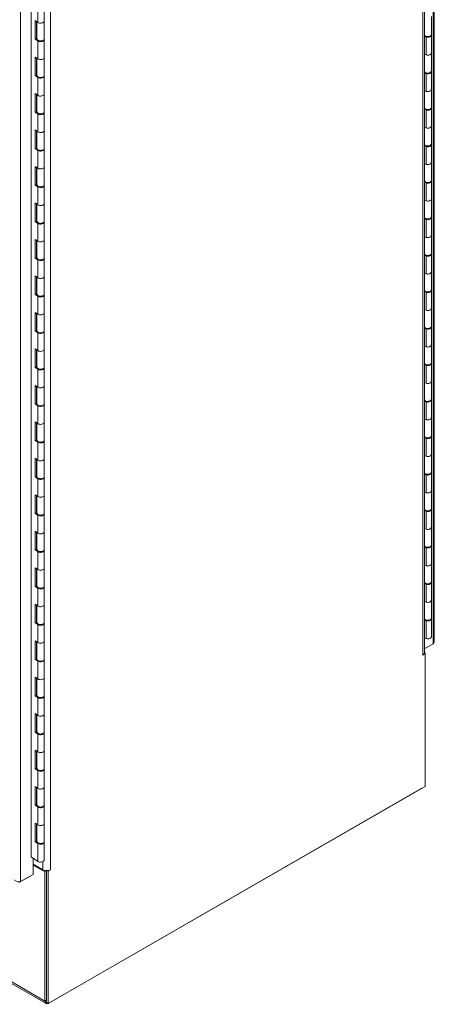
# Model space of a CAD drawing. Units: inches. Extents: x 15 to 406, y 8 to 256.
# Drawn here: x 385 to 397, y 97 to 124 of the extents above; entities that cross this region are included whole.
import ezdxf

# ---------------------------------------------------------------- set-up
doc = ezdxf.new("R2010")
doc.units = ezdxf.units.IN
doc.header["$LTSCALE"] = 25
doc.header["$MEASUREMENT"] = 0
doc.layers.add('Visible (ANSI)', color=7, linetype='Continuous', lineweight=5)
doc.layers.add('Visible Narrow (ANSI)', color=7, linetype='Continuous', lineweight=5)

msp = doc.modelspace()

# ---------------------------------------------------------------- linework, layer by layer
at = {"layer": 'Visible (ANSI)'}
for p, q in [((396.778, 138.635), (396.778, 106.982)), ((396.502, 106.658), (396.502, 137.982)), ((385.473, 100.932), (385.473, 131.606)), ((385.834, 124.357), (385.834, 124.858)), ((396.695, 124.48), (396.695, 123.98)), ((385.582, 124.369), (385.654, 124.32)), ((385.582, 123.848), (385.582, 124.369)), ((385.615, 124.347), (385.615, 123.864)), ((385.63, 123.857), (385.63, 124.336)), ((385.834, 123.857), (385.834, 124.357)), ((385.615, 123.864), (385.582, 123.848)), ((385.615, 123.864), (385.631, 123.853)), ((396.502, 123.948), (396.512, 123.945)), ((396.548, 123.907), (396.502, 123.92)), ((396.695, 123.959), (396.695, 123.458)), ((385.654, 123.799), (385.582, 123.848)), ((385.834, 123.335), (385.834, 123.836)), ((385.582, 123.347), (385.654, 123.298)), ((385.582, 122.826), (385.582, 123.347)), ((385.615, 123.325), (385.615, 122.842)), ((385.63, 122.835), (385.63, 123.314)), ((385.834, 122.835), (385.834, 123.335)), ((396.502, 123.419), (396.548, 123.406)), ((396.695, 123.458), (396.695, 122.958)), ((385.615, 122.842), (385.582, 122.826)), ((385.654, 122.777), (385.582, 122.826)), ((385.615, 122.842), (385.631, 122.831)), ((385.834, 122.313), (385.834, 122.814)), ((396.502, 122.926), (396.512, 122.923)), ((396.548, 122.885), (396.502, 122.898)), ((396.695, 122.937), (396.695, 122.437)), ((385.582, 122.325), (385.654, 122.276)), ((385.582, 121.804), (385.582, 122.325)), ((385.615, 122.303), (385.615, 121.82)), ((385.63, 121.813), (385.63, 122.292)), ((385.834, 121.813), (385.834, 122.313)), ((396.502, 122.397), (396.548, 122.384)), ((396.695, 122.437), (396.695, 121.936)), ((385.615, 121.82), (385.582, 121.804)), ((385.654, 121.755), (385.582, 121.804)), ((385.615, 121.82), (385.631, 121.81)), ((385.834, 121.292), (385.834, 121.792)), ((396.502, 121.904), (396.512, 121.901)), ((396.548, 121.863), (396.502, 121.876)), ((396.695, 121.915), (396.695, 121.415)), ((396.502, 121.375), (396.548, 121.362)), ((396.695, 121.415), (396.695, 120.914)), ((385.582, 121.304), (385.654, 121.254)), ((385.582, 120.782), (385.582, 121.304)), ((385.615, 121.281), (385.615, 120.798)), ((385.63, 120.791), (385.63, 121.27)), ((385.834, 120.791), (385.834, 121.292)), ((396.502, 120.882), (396.512, 120.879)), ((396.548, 120.841), (396.502, 120.854)), ((396.695, 120.893), (396.695, 120.393)), ((385.615, 120.798), (385.582, 120.782)), ((385.654, 120.733), (385.582, 120.782)), ((385.615, 120.798), (385.631, 120.788)), ((385.834, 120.27), (385.834, 120.77)), ((385.582, 120.282), (385.654, 120.232)), ((385.582, 119.76), (385.582, 120.282)), ((385.834, 119.769), (385.834, 120.27)), ((396.502, 120.354), (396.548, 120.34)), ((396.695, 120.393), (396.695, 119.892)), ((385.615, 120.259), (385.615, 119.776)), ((385.63, 119.769), (385.63, 120.248)), ((385.615, 119.776), (385.582, 119.76)), ((385.654, 119.711), (385.582, 119.76)), ((385.615, 119.776), (385.631, 119.766)), ((385.834, 119.248), (385.834, 119.748)), ((396.502, 119.86), (396.512, 119.857)), ((396.548, 119.819), (396.502, 119.832)), ((396.695, 119.871), (396.695, 119.371)), ((385.582, 119.26), (385.654, 119.21)), ((385.582, 118.738), (385.582, 119.26)), ((385.615, 119.237), (385.615, 118.754)), ((385.63, 118.747), (385.63, 119.226)), ((385.834, 118.747), (385.834, 119.248)), ((396.502, 119.332), (396.548, 119.318)), ((396.695, 119.371), (396.695, 118.87)), ((385.615, 118.754), (385.582, 118.738)), ((385.654, 118.689), (385.582, 118.738)), ((385.615, 118.754), (385.631, 118.744)), ((385.834, 118.226), (385.834, 118.727)), ((396.502, 118.838), (396.512, 118.835)), ((396.548, 118.797), (396.502, 118.81)), ((396.695, 118.85), (396.695, 118.349)), ((396.695, 118.349), (396.695, 117.848)), ((385.582, 118.238), (385.654, 118.188)), ((385.582, 117.717), (385.582, 118.238)), ((385.615, 118.215), (385.615, 117.733)), ((385.63, 117.725), (385.63, 118.204)), ((385.834, 117.725), (385.834, 118.226)), ((396.502, 118.31), (396.548, 118.296)), ((396.502, 117.816), (396.512, 117.813)), ((396.548, 117.775), (396.502, 117.788)), ((396.695, 117.828), (396.695, 117.327)), ((385.615, 117.733), (385.582, 117.717)), ((385.654, 117.667), (385.582, 117.717)), ((385.615, 117.733), (385.631, 117.722)), ((385.834, 117.204), (385.834, 117.705)), ((396.502, 117.288), (396.548, 117.274)), ((396.695, 117.327), (396.695, 116.826)), ((385.582, 117.216), (385.654, 117.166)), ((385.582, 116.695), (385.582, 117.216)), ((385.615, 117.193), (385.615, 116.711)), ((385.63, 116.703), (385.63, 117.183)), ((385.834, 116.703), (385.834, 117.204)), ((385.615, 116.711), (385.582, 116.695)), ((385.654, 116.645), (385.582, 116.695)), ((385.615, 116.711), (385.631, 116.7)), ((385.834, 116.182), (385.834, 116.683)), ((396.502, 116.794), (396.512, 116.791)), ((396.548, 116.753), (396.502, 116.767)), ((396.695, 116.806), (396.695, 116.305)), ((385.582, 116.194), (385.654, 116.144)), ((385.582, 115.673), (385.582, 116.194)), ((385.615, 116.171), (385.615, 115.689)), ((385.63, 115.681), (385.63, 116.161)), ((385.834, 115.681), (385.834, 116.182)), ((396.502, 116.266), (396.548, 116.252)), ((396.695, 116.305), (396.695, 115.804)), ((385.615, 115.689), (385.582, 115.673)), ((385.654, 115.623), (385.582, 115.673)), ((385.615, 115.689), (385.631, 115.678)), ((385.834, 115.16), (385.834, 115.661)), ((396.502, 115.772), (396.512, 115.769)), ((396.548, 115.731), (396.502, 115.745)), ((396.695, 115.784), (396.695, 115.283)), ((385.582, 115.172), (385.654, 115.122)), ((385.582, 114.651), (385.582, 115.172)), ((385.615, 115.149), (385.615, 114.667)), ((385.63, 114.659), (385.63, 115.139)), ((385.834, 114.659), (385.834, 115.16)), ((396.502, 115.244), (396.548, 115.231)), ((396.695, 115.283), (396.695, 114.782)), ((396.695, 114.762), (396.695, 114.261)), ((385.615, 114.667), (385.582, 114.651)), ((385.654, 114.601), (385.582, 114.651)), ((385.615, 114.667), (385.631, 114.656)), ((385.834, 114.138), (385.834, 114.639)), ((396.502, 114.75), (396.512, 114.748)), ((396.548, 114.709), (396.502, 114.723)), ((396.502, 114.222), (396.548, 114.209)), ((396.695, 114.261), (396.695, 113.76)), ((385.582, 114.15), (385.654, 114.1)), ((385.582, 113.629), (385.582, 114.15)), ((385.615, 114.127), (385.615, 113.645)), ((385.63, 113.637), (385.63, 114.117)), ((385.834, 113.637), (385.834, 114.138)), ((396.502, 113.728), (396.512, 113.726)), ((396.548, 113.687), (396.502, 113.701)), ((396.695, 113.74), (396.695, 113.239)), ((385.615, 113.645), (385.582, 113.629)), ((385.654, 113.579), (385.582, 113.629)), ((385.615, 113.645), (385.631, 113.634)), ((385.834, 113.116), (385.834, 113.617)), ((385.582, 113.128), (385.654, 113.078)), ((385.582, 112.607), (385.582, 113.128)), ((385.615, 113.105), (385.615, 112.623)), ((385.834, 112.615), (385.834, 113.116)), ((396.502, 113.2), (396.548, 113.187)), ((396.695, 113.239), (396.695, 112.738)), ((385.63, 112.615), (385.63, 113.095)), ((385.615, 112.623), (385.582, 112.607)), ((385.654, 112.557), (385.582, 112.607)), ((385.615, 112.623), (385.631, 112.612)), ((385.834, 112.094), (385.834, 112.595)), ((396.502, 112.707), (396.512, 112.704)), ((396.548, 112.665), (396.502, 112.679)), ((396.695, 112.718), (396.695, 112.217)), ((385.582, 112.106), (385.654, 112.057)), ((385.582, 111.585), (385.582, 112.106)), ((385.615, 112.083), (385.615, 111.601)), ((385.63, 111.593), (385.63, 112.073)), ((385.834, 111.593), (385.834, 112.094)), ((396.502, 112.178), (396.548, 112.165)), ((396.695, 112.217), (396.695, 111.716)), ((385.615, 111.601), (385.582, 111.585)), ((385.654, 111.535), (385.582, 111.585)), ((385.615, 111.601), (385.631, 111.59)), ((385.834, 111.072), (385.834, 111.573)), ((396.502, 111.685), (396.512, 111.682)), ((396.548, 111.644), (396.502, 111.657)), ((396.695, 111.696), (396.695, 111.195)), ((396.695, 111.195), (396.695, 110.695)), ((385.582, 111.084), (385.654, 111.035)), ((385.582, 110.563), (385.582, 111.084)), ((385.615, 111.062), (385.615, 110.579)), ((385.63, 110.571), (385.63, 111.051)), ((385.834, 110.571), (385.834, 111.072)), ((396.502, 111.156), (396.548, 111.143)), ((396.502, 110.663), (396.512, 110.66)), ((396.548, 110.622), (396.502, 110.635)), ((396.695, 110.674), (396.695, 110.173)), ((385.615, 110.579), (385.582, 110.563)), ((385.654, 110.513), (385.582, 110.563)), ((385.615, 110.579), (385.631, 110.568)), ((385.834, 110.05), (385.834, 110.551)), ((385.582, 110.062), (385.654, 110.013)), ((385.582, 109.541), (385.582, 110.062)), ((396.502, 110.134), (396.548, 110.121)), ((396.695, 110.173), (396.695, 109.673)), ((385.615, 110.04), (385.615, 109.557)), ((385.63, 109.55), (385.63, 110.029)), ((385.834, 109.55), (385.834, 110.05)), ((385.615, 109.557), (385.582, 109.541)), ((385.654, 109.491), (385.582, 109.541)), ((385.615, 109.557), (385.631, 109.546)), ((385.834, 109.028), (385.834, 109.529)), ((396.502, 109.641), (396.512, 109.638)), ((396.548, 109.6), (396.502, 109.613)), ((396.695, 109.652), (396.695, 109.151)), ((385.889, 96.831), (364.712, 109.026)), ((385.582, 109.04), (385.654, 108.991)), ((385.582, 108.519), (385.582, 109.04)), ((385.615, 109.018), (385.615, 108.535)), ((385.63, 108.528), (385.63, 109.007)), ((385.834, 108.528), (385.834, 109.028)), ((396.502, 109.112), (396.548, 109.099)), ((396.695, 109.151), (396.695, 108.651)), ((385.615, 108.535), (385.582, 108.519)), ((385.654, 108.47), (385.582, 108.519)), ((385.615, 108.535), (385.631, 108.524)), ((385.834, 108.006), (385.834, 108.507)), ((396.502, 108.619), (396.512, 108.616)), ((396.548, 108.578), (396.502, 108.591)), ((396.695, 108.63), (396.695, 108.129)), ((385.582, 108.018), (385.654, 107.969)), ((385.582, 107.497), (385.582, 108.018)), ((385.615, 107.996), (385.615, 107.513)), ((385.63, 107.506), (385.63, 107.985)), ((385.834, 107.506), (385.834, 108.006)), ((396.502, 108.09), (396.548, 108.077)), ((396.695, 108.129), (396.695, 107.629)), ((396.502, 107.597), (396.512, 107.594)), ((396.695, 107.608), (396.695, 107.108)), ((385.615, 107.513), (385.582, 107.497)), ((385.654, 107.448), (385.582, 107.497)), ((385.615, 107.513), (385.631, 107.502)), ((385.834, 106.984), (385.834, 107.485)), ((396.548, 107.556), (396.502, 107.569)), ((396.502, 107.068), (396.548, 107.055)), ((385.582, 106.996), (385.654, 106.947)), ((385.582, 106.475), (385.582, 106.996)), ((385.615, 106.974), (385.615, 106.491)), ((385.63, 106.484), (385.63, 106.963)), ((385.834, 106.484), (385.834, 106.984)), ((396.502, 106.769), (396.742, 106.908)), ((396.502, 106.769), (396.696, 106.881)), ((396.696, 106.881), (396.696, 106.881)), ((385.615, 106.491), (385.582, 106.475)), ((385.615, 106.491), (385.631, 106.481)), ((396.519, 106.631), (396.457, 106.595)), ((396.457, 106.596), (396.457, 106.596)), ((396.457, 106.595), (396.457, 106.596)), ((396.499, 106.643), (396.519, 106.631)), ((396.519, 106.658), (396.5, 106.647)), ((396.502, 106.668), (396.519, 106.658)), ((396.519, 106.631), (396.519, 106.658)), ((396.519, 102.916), (396.519, 106.631)), ((385.654, 106.426), (385.582, 106.475)), ((385.834, 105.963), (385.834, 106.463)), ((385.582, 105.975), (385.654, 105.925)), ((385.582, 105.453), (385.582, 105.975)), ((385.615, 105.952), (385.615, 105.469)), ((385.63, 105.462), (385.63, 105.941)), ((385.834, 105.462), (385.834, 105.963)), ((385.615, 105.469), (385.582, 105.453)), ((385.654, 105.404), (385.582, 105.453)), ((385.615, 105.469), (385.631, 105.459)), ((385.834, 104.941), (385.834, 105.441)), ((385.582, 104.953), (385.654, 104.903)), ((385.582, 104.431), (385.582, 104.953)), ((385.615, 104.93), (385.615, 104.447)), ((385.63, 104.44), (385.63, 104.919)), ((385.834, 104.44), (385.834, 104.941)), ((385.615, 104.447), (385.582, 104.431)), ((385.654, 104.382), (385.582, 104.431)), ((385.615, 104.447), (385.631, 104.437)), ((385.834, 103.919), (385.834, 104.419)), ((385.582, 103.931), (385.654, 103.881)), ((385.582, 103.409), (385.582, 103.931)), ((385.615, 103.908), (385.615, 103.425)), ((385.63, 103.418), (385.63, 103.897)), ((385.834, 103.418), (385.834, 103.919)), ((385.615, 103.425), (385.582, 103.409)), ((385.654, 103.36), (385.582, 103.409)), ((385.615, 103.425), (385.631, 103.415)), ((385.834, 102.897), (385.834, 103.398)), ((385.582, 102.909), (385.654, 102.859)), ((385.582, 102.388), (385.582, 102.909)), ((385.834, 102.396), (385.834, 102.897)), ((385.949, 96.829), (396.519, 102.916)), ((385.615, 102.886), (385.615, 102.404)), ((385.63, 102.396), (385.63, 102.875)), ((385.965, 96.838), (396.411, 102.854)), ((385.615, 102.404), (385.582, 102.388)), ((385.654, 102.338), (385.582, 102.388)), ((385.615, 102.404), (385.631, 102.393)), ((385.834, 101.875), (385.834, 102.376)), ((385.582, 101.887), (385.654, 101.837)), ((385.582, 101.366), (385.582, 101.887)), ((385.615, 101.864), (385.615, 101.382)), ((385.63, 101.374), (385.63, 101.853)), ((385.834, 101.374), (385.834, 101.875)), ((385.615, 101.575), (385.627, 101.568)), ((385.615, 101.382), (385.582, 101.366)), ((385.654, 101.316), (385.582, 101.366)), ((385.615, 101.482), (385.63, 101.473)), ((385.627, 101.44), (385.615, 101.447)), ((385.615, 101.382), (385.631, 101.371)), ((385.834, 100.853), (385.834, 101.354)), ((385.473, 100.94), (385.654, 100.815)), ((385.479, 100.935), (385.473, 100.932)), ((385.528, 100.45), (385.528, 100.902)), ((385.795, 100.58), (385.528, 100.734)), ((385.857, 100.518), (385.528, 100.707)), ((385.127, 100.219), (385.482, 100.423)), ((385.174, 100.246), (385.528, 100.45)), ((385.482, 100.423), (385.482, 100.423)), ((385.903, 100.544), (385.857, 100.518)), ((385.857, 100.518), (385.857, 96.901)), ((385.884, 100.555), (385.903, 100.544)), ((385.903, 100.555), (385.903, 96.856)), ((385.903, 100.544), (385.903, 96.928)), ((385.949, 100.544), (385.929, 100.556)), ((386.011, 100.58), (385.949, 100.544)), ((385.949, 100.544), (385.949, 96.829)), ((386.011, 100.58), (386.011, 100.58)), ((386.011, 100.58), (386.011, 100.58)), ((386.011, 100.58), (386.011, 100.58)), ((385.949, 96.829), (385.903, 96.856))]:
    msp.add_line(p, q, dxfattribs=at)
for centre, major_axis, ratio, start_param, end_param in [((385.602, 124.343), (0.058, -0.102), 0.578093, 5.655329, 5.848548), ((385.572, 124.325), (0.058, -0.102), 0.578093, 6.050065, 6.288929), ((385.732, 124.357), (0.102, 0), 0.575862, 3.839724, 6.283185), ((385.732, 124.357), (0.102, 0), 0.575862, 3.839724, 6.283185), ((385.732, 123.857), (-0.102, 0), 0.575862, 0, 3.141593), ((396.594, 123.98), (0.102, 0), 0.575862, 3.583553, 6.283185), ((396.594, 123.959), (0.102, 0), 0.575862, 4.252405, 6.458546), ((385.732, 123.836), (0.102, 0), 0.575862, 3.839724, 6.458546), ((385.732, 123.335), (0.102, 0), 0.575862, 3.839724, 6.283185), ((385.732, 123.335), (0.102, 0), 0.575862, 3.839724, 6.283185), ((396.594, 123.458), (0.102, 0), 0.575862, 4.252405, 6.283185), ((396.594, 123.458), (0.102, 0), 0.575862, 4.252405, 6.283185), ((385.732, 122.835), (-0.102, 0), 0.575862, 0, 3.141593), ((385.732, 122.814), (0.102, 0), 0.575862, 3.839724, 6.458546), ((396.594, 122.958), (0.102, 0), 0.575862, 3.583553, 6.283185), ((396.594, 122.937), (0.102, 0), 0.575862, 4.252405, 6.458546), ((385.732, 122.313), (0.102, 0), 0.575862, 3.839724, 6.283185), ((385.732, 122.313), (0.102, 0), 0.575862, 3.839724, 6.283185), ((396.594, 122.437), (0.102, 0), 0.575862, 4.252405, 6.283185), ((396.594, 122.437), (0.102, 0), 0.575862, 4.252405, 6.283185), ((396.594, 121.936), (0.102, 0), 0.575862, 3.583553, 6.283185), ((396.594, 121.915), (0.102, 0), 0.575862, 4.252405, 6.458546), ((385.732, 121.813), (-0.102, 0), 0.575862, 0, 3.141593), ((385.732, 121.792), (0.102, 0), 0.575862, 3.839724, 6.458546), ((396.594, 121.415), (0.102, 0), 0.575862, 4.252405, 6.283185), ((396.594, 121.415), (0.102, 0), 0.575862, 4.252405, 6.283185), ((385.732, 121.292), (0.102, 0), 0.575862, 3.839724, 6.283185), ((385.732, 121.292), (0.102, 0), 0.575862, 3.839724, 6.283185), ((396.594, 120.914), (0.102, 0), 0.575862, 3.583553, 6.283185), ((396.594, 120.893), (0.102, 0), 0.575862, 4.252405, 6.458546), ((385.732, 120.791), (-0.102, 0), 0.575862, 0, 3.141593), ((385.732, 120.77), (0.102, 0), 0.575862, 3.839724, 6.458546), ((385.732, 120.27), (0.102, 0), 0.575862, 3.839724, 6.283185), ((385.732, 120.27), (0.102, 0), 0.575862, 3.839724, 6.283185), ((396.594, 120.393), (0.102, 0), 0.575862, 4.252405, 6.283185), ((396.594, 120.393), (0.102, 0), 0.575862, 4.252405, 6.283185), ((385.732, 119.769), (-0.102, 0), 0.575862, 0, 3.141593), ((385.732, 119.748), (0.102, 0), 0.575862, 3.839724, 6.458546), ((396.594, 119.892), (0.102, 0), 0.575862, 3.583553, 6.283185), ((396.594, 119.871), (0.102, 0), 0.575862, 4.252405, 6.458546), ((385.732, 119.248), (0.102, 0), 0.575862, 3.839724, 6.283185), ((385.732, 119.248), (0.102, 0), 0.575862, 3.839724, 6.283185), ((396.594, 119.371), (0.102, 0), 0.575862, 4.252405, 6.283185), ((396.594, 119.371), (0.102, 0), 0.575862, 4.252405, 6.283185), ((385.572, 119.011), (0.058, -0.102), 0.578093, 1.56892, 1.807784), ((385.602, 119.029), (0.058, -0.102), 0.578093, 5.655329, 5.848548), ((385.572, 119.011), (0.058, -0.102), 0.578093, 6.050065, 6.288929), ((385.732, 118.747), (-0.102, 0), 0.575862, 0, 3.141593), ((385.732, 118.727), (0.102, 0), 0.575862, 3.839724, 6.458546), ((396.594, 118.87), (0.102, 0), 0.575862, 3.583553, 6.283185), ((396.594, 118.85), (0.102, 0), 0.575862, 4.252405, 6.458546), ((396.594, 118.349), (0.102, 0), 0.575862, 4.252405, 6.283185), ((396.594, 118.349), (0.102, 0), 0.575862, 4.252405, 6.283185), ((385.732, 118.226), (0.102, 0), 0.575862, 3.839724, 6.283185), ((385.732, 118.226), (0.102, 0), 0.575862, 3.839724, 6.283185), ((396.594, 117.848), (0.102, 0), 0.575862, 3.583553, 6.283185), ((396.594, 117.828), (0.102, 0), 0.575862, 4.252405, 6.458546), ((385.732, 117.725), (-0.102, 0), 0.575862, 0, 3.141593), ((385.732, 117.705), (0.102, 0), 0.575862, 3.839724, 6.458546), ((396.594, 117.327), (0.102, 0), 0.575862, 4.252405, 6.283185), ((396.594, 117.327), (0.102, 0), 0.575862, 4.252405, 6.283185), ((385.732, 117.204), (0.102, 0), 0.575862, 3.839724, 6.283185), ((385.732, 117.204), (0.102, 0), 0.575862, 3.839724, 6.283185), ((385.732, 116.703), (-0.102, 0), 0.575862, 0, 3.141593), ((385.732, 116.683), (0.102, 0), 0.575862, 3.839724, 6.458546), ((396.594, 116.826), (0.102, 0), 0.575862, 3.583553, 6.283185), ((396.594, 116.806), (0.102, 0), 0.575862, 4.252405, 6.458546), ((385.732, 116.182), (0.102, 0), 0.575862, 3.839724, 6.283185), ((385.732, 116.182), (0.102, 0), 0.575862, 3.839724, 6.283185), ((396.594, 116.305), (0.102, 0), 0.575862, 4.252405, 6.283185), ((396.594, 116.305), (0.102, 0), 0.575862, 4.252405, 6.283185), ((385.732, 115.681), (-0.102, 0), 0.575862, 0, 3.141593), ((385.732, 115.661), (0.102, 0), 0.575862, 3.839724, 6.458546), ((396.594, 115.804), (0.102, 0), 0.575862, 3.583553, 6.283185), ((396.594, 115.784), (0.102, 0), 0.575862, 4.252405, 6.458546), ((385.732, 115.16), (0.102, 0), 0.575862, 3.839724, 6.283185), ((385.732, 115.16), (0.102, 0), 0.575862, 3.839724, 6.283185), ((396.594, 115.283), (0.102, 0), 0.575862, 4.252405, 6.283185), ((396.594, 115.283), (0.102, 0), 0.575862, 4.252405, 6.283185), ((396.594, 114.782), (0.102, 0), 0.575862, 3.583553, 6.283185), ((396.594, 114.762), (0.102, 0), 0.575862, 4.252405, 6.458546), ((385.732, 114.659), (-0.102, 0), 0.575862, 0, 3.141593), ((385.732, 114.639), (0.102, 0), 0.575862, 3.839724, 6.458546), ((396.594, 114.261), (0.102, 0), 0.575862, 4.252405, 6.283185), ((396.594, 114.261), (0.102, 0), 0.575862, 4.252405, 6.283185), ((385.732, 114.138), (0.102, 0), 0.575862, 3.839724, 6.283185), ((385.732, 114.138), (0.102, 0), 0.575862, 3.839724, 6.283185), ((385.572, 113.697), (0.058, -0.102), 0.578093, 1.56892, 1.807784), ((396.594, 113.76), (0.102, 0), 0.575862, 3.583553, 6.283185), ((396.594, 113.74), (0.102, 0), 0.575862, 4.252405, 6.458546), ((385.732, 113.637), (-0.102, 0), 0.575862, 0, 3.141593), ((385.732, 113.617), (0.102, 0), 0.575862, 3.839724, 6.458546), ((385.732, 113.116), (0.102, 0), 0.575862, 3.839724, 6.283185), ((385.732, 113.116), (0.102, 0), 0.575862, 3.839724, 6.283185), ((396.594, 113.239), (0.102, 0), 0.575862, 4.252405, 6.283185), ((396.594, 113.239), (0.102, 0), 0.575862, 4.252405, 6.283185), ((385.732, 112.615), (-0.102, 0), 0.575862, 0, 3.141593), ((385.732, 112.595), (0.102, 0), 0.575862, 3.839724, 6.458546), ((396.594, 112.738), (0.102, 0), 0.575862, 3.583553, 6.283185), ((396.594, 112.718), (0.102, 0), 0.575862, 4.252405, 6.458546), ((385.732, 112.094), (0.102, 0), 0.575862, 3.839724, 6.283185), ((385.732, 112.094), (0.102, 0), 0.575862, 3.839724, 6.283185), ((396.594, 112.217), (0.102, 0), 0.575862, 4.252405, 6.283185), ((396.594, 112.217), (0.102, 0), 0.575862, 4.252405, 6.283185), ((385.732, 111.593), (-0.102, 0), 0.575862, 0, 3.141593), ((385.732, 111.573), (0.102, 0), 0.575862, 3.839724, 6.458546), ((396.594, 111.716), (0.102, 0), 0.575862, 3.583553, 6.283185), ((396.594, 111.696), (0.102, 0), 0.575862, 4.252405, 6.458546), ((396.594, 111.195), (0.102, 0), 0.575862, 4.252405, 6.283185), ((396.594, 111.195), (0.102, 0), 0.575862, 4.252405, 6.283185), ((385.732, 111.072), (0.102, 0), 0.575862, 3.839724, 6.283185), ((385.732, 111.072), (0.102, 0), 0.575862, 3.839724, 6.283185), ((396.594, 110.695), (0.102, 0), 0.575862, 3.583553, 6.283185), ((396.594, 110.674), (0.102, 0), 0.575862, 4.252405, 6.458546), ((385.732, 110.571), (-0.102, 0), 0.575862, 0, 3.141593), ((385.732, 110.551), (0.102, 0), 0.575862, 3.839724, 6.458546), ((396.594, 110.173), (0.102, 0), 0.575862, 4.252405, 6.283185), ((396.594, 110.173), (0.102, 0), 0.575862, 4.252405, 6.283185), ((385.732, 110.05), (0.102, 0), 0.575862, 3.839724, 6.283185), ((385.732, 110.05), (0.102, 0), 0.575862, 3.839724, 6.283185), ((385.732, 109.55), (-0.102, 0), 0.575862, 0, 3.141593), ((385.732, 109.529), (0.102, 0), 0.575862, 3.839724, 6.458546), ((396.594, 109.673), (0.102, 0), 0.575862, 3.583553, 6.283185), ((396.594, 109.652), (0.102, 0), 0.575862, 4.252405, 6.458546), ((385.732, 109.028), (0.102, 0), 0.575862, 3.839724, 6.283185), ((385.732, 109.028), (0.102, 0), 0.575862, 3.839724, 6.283185), ((396.594, 109.151), (0.102, 0), 0.575862, 4.252405, 6.283185), ((396.594, 109.151), (0.102, 0), 0.575862, 4.252405, 6.283185), ((385.732, 108.528), (-0.102, 0), 0.575862, 0, 3.141593), ((385.732, 108.507), (0.102, 0), 0.575862, 3.839724, 6.458546), ((396.594, 108.651), (0.102, 0), 0.575862, 3.583553, 6.283185), ((396.594, 108.63), (0.102, 0), 0.575862, 4.252405, 6.458546), ((385.732, 108.006), (0.102, 0), 0.575862, 3.839724, 6.283185), ((385.732, 108.006), (0.102, 0), 0.575862, 3.839724, 6.283185), ((396.594, 108.129), (0.102, 0), 0.575862, 4.252405, 6.283185), ((396.594, 108.129), (0.102, 0), 0.575862, 4.252405, 6.283185), ((396.594, 107.629), (0.102, 0), 0.575862, 3.583553, 6.283185), ((396.594, 107.608), (0.102, 0), 0.575862, 4.252405, 6.458546), ((385.732, 107.506), (-0.102, 0), 0.575862, 0, 3.141593), ((385.732, 107.485), (0.102, 0), 0.575862, 3.839724, 6.458546), ((396.594, 107.108), (0.102, 0), 0.575862, 4.252405, 6.283185), ((385.732, 106.984), (0.102, 0), 0.575862, 3.839724, 6.283185), ((385.732, 106.984), (0.102, 0), 0.575862, 3.839724, 6.283185), ((385.732, 106.484), (-0.102, 0), 0.575862, 0, 3.141593), ((396.349, 106.658), (0.153, 0), 0.575862, 5.497787, 6.283185), ((385.732, 106.463), (0.102, 0), 0.575862, 3.839724, 6.458546), ((385.732, 105.963), (0.102, 0), 0.575862, 3.839724, 6.283185), ((385.732, 105.963), (0.102, 0), 0.575862, 3.839724, 6.283185), ((385.732, 105.462), (-0.102, 0), 0.575862, 0, 3.141593), ((385.732, 105.441), (0.102, 0), 0.575862, 3.839724, 6.458546), ((385.732, 104.941), (0.102, 0), 0.575862, 3.839724, 6.283185), ((385.732, 104.941), (0.102, 0), 0.575862, 3.839724, 6.283185), ((385.732, 104.44), (-0.102, 0), 0.575862, 0, 3.141593), ((385.732, 104.419), (0.102, 0), 0.575862, 3.839724, 6.458546), ((385.732, 103.919), (0.102, 0), 0.575862, 3.839724, 6.283185), ((385.732, 103.919), (0.102, 0), 0.575862, 3.839724, 6.283185), ((385.732, 103.418), (-0.102, 0), 0.575862, 0, 3.141593), ((385.732, 103.398), (0.102, 0), 0.575862, 3.839724, 6.458546), ((385.732, 102.897), (0.102, 0), 0.575862, 3.839724, 6.283185), ((385.732, 102.897), (0.102, 0), 0.575862, 3.839724, 6.283185), ((396.411, 102.979), (0.076, 0.132), 0.578093, 3.925057, 3.982354), ((385.732, 102.396), (-0.102, 0), 0.575862, 0, 3.141593), ((385.732, 102.376), (0.102, 0), 0.575862, 3.839724, 6.458546), ((385.732, 101.875), (0.102, 0), 0.575862, 3.839724, 6.283185), ((385.732, 101.875), (0.102, 0), 0.575862, 3.839724, 6.283185), ((385.627, 101.504), (0.039, -0.0677), 0.578093, 2.293389, 2.358128), ((385.627, 101.504), (-0.039, 0.0677), 0.578093, 2.358128, 2.422867), ((385.732, 101.374), (-0.102, 0), 0.575862, 0, 3.141593), ((385.732, 101.354), (0.102, 0), 0.575862, 3.839724, 6.458546), ((385.732, 100.853), (0.102, 0), 0.575862, 3.839724, 6.283185), ((385.903, 100.643), (-0.153, 0), 0.575862, 0.785398, 2.356194), ((385.965, 96.963), (-0.076, -0.132), 0.578093, 5.495853, 6.904743), ((385.965, 96.963), (0.076, 0.132), 0.578093, 3.86776, 3.925057)]:
    msp.add_ellipse(centre, major_axis=major_axis, ratio=ratio, start_param=start_param, end_param=end_param, dxfattribs=at)
for points in [[(396.696, 106.881), (396.696, 106.881), (396.696, 106.881), (396.696, 106.881)], [(396.742, 106.908), (396.75, 106.915), (396.757, 106.923), (396.763, 106.932)], [(396.763, 106.932), (396.773, 106.948), (396.778, 106.965), (396.778, 106.982)], [(385.174, 100.246), (385.166, 100.244), (385.156, 100.243), (385.146, 100.243)]]:
    msp.add_open_spline(points, degree=3, dxfattribs=at)
msp.add_open_spline([(385.146, 100.243), (385.124, 100.242), (385.097, 100.245), (385.072, 100.253), (385.044, 100.262), (385.018, 100.276), (384.999, 100.294)], degree=3, knots=[-0.8241254, -0.8241254, -0.8241254, -0.8241254, -0.4256105, -0.4256105, -0.4256105, 0, 0, 0, 0], dxfattribs=at)
at = {"layer": 'Visible Narrow (ANSI)'}
for p, q in [((396.742, 106.908), (396.742, 138.609)), ((396.457, 106.596), (396.457, 137.956)), ((385.174, 131.947), (385.174, 100.246)), ((386.011, 131.941), (386.011, 100.58)), ((385.654, 124.32), (385.654, 124.82)), ((396.548, 123.907), (396.548, 123.406)), ((385.654, 123.298), (385.654, 123.799)), ((385.654, 122.276), (385.654, 122.777)), ((396.548, 122.885), (396.548, 122.384)), ((385.654, 121.254), (385.654, 121.755)), ((396.548, 121.863), (396.548, 121.362)), ((396.548, 120.841), (396.548, 120.34)), ((385.654, 120.232), (385.654, 120.733)), ((396.548, 119.819), (396.548, 119.318)), ((385.654, 119.21), (385.654, 119.711)), ((385.654, 118.188), (385.654, 118.689)), ((396.548, 118.797), (396.548, 118.296)), ((385.654, 117.166), (385.654, 117.667)), ((396.548, 117.775), (396.548, 117.274)), ((396.548, 116.753), (396.548, 116.252)), ((385.654, 116.144), (385.654, 116.645)), ((385.654, 115.122), (385.654, 115.623)), ((396.548, 115.731), (396.548, 115.231)), ((385.654, 114.1), (385.654, 114.601)), ((396.548, 114.709), (396.548, 114.209)), ((396.548, 113.687), (396.548, 113.187)), ((385.654, 113.078), (385.654, 113.579)), ((385.654, 112.057), (385.654, 112.557)), ((396.548, 112.665), (396.548, 112.165)), ((385.654, 111.035), (385.654, 111.535)), ((396.548, 111.644), (396.548, 111.143)), ((396.548, 110.622), (396.548, 110.121)), ((385.654, 110.013), (385.654, 110.513)), ((396.548, 109.6), (396.548, 109.099)), ((385.654, 108.991), (385.654, 109.491)), ((364.681, 109.096), (385.857, 96.901)), ((385.654, 107.969), (385.654, 108.47)), ((396.548, 108.578), (396.548, 108.077)), ((385.654, 106.947), (385.654, 107.448)), ((396.548, 107.556), (396.548, 107.055)), ((385.654, 105.925), (385.654, 106.426)), ((385.654, 104.903), (385.654, 105.404)), ((385.654, 103.881), (385.654, 104.382)), ((385.654, 102.859), (385.654, 103.36)), ((396.411, 102.854), (396.411, 102.854)), ((385.654, 101.837), (385.654, 102.338)), ((385.627, 101.44), (385.63, 101.442)), ((385.654, 100.815), (385.654, 101.316)), ((385.795, 100.58), (385.795, 100.807)), ((385.857, 96.901), (385.903, 96.928)), ((385.965, 96.839), (385.965, 96.838))]:
    msp.add_line(p, q, dxfattribs=at)

doc.saveas('drawing.dxf')
